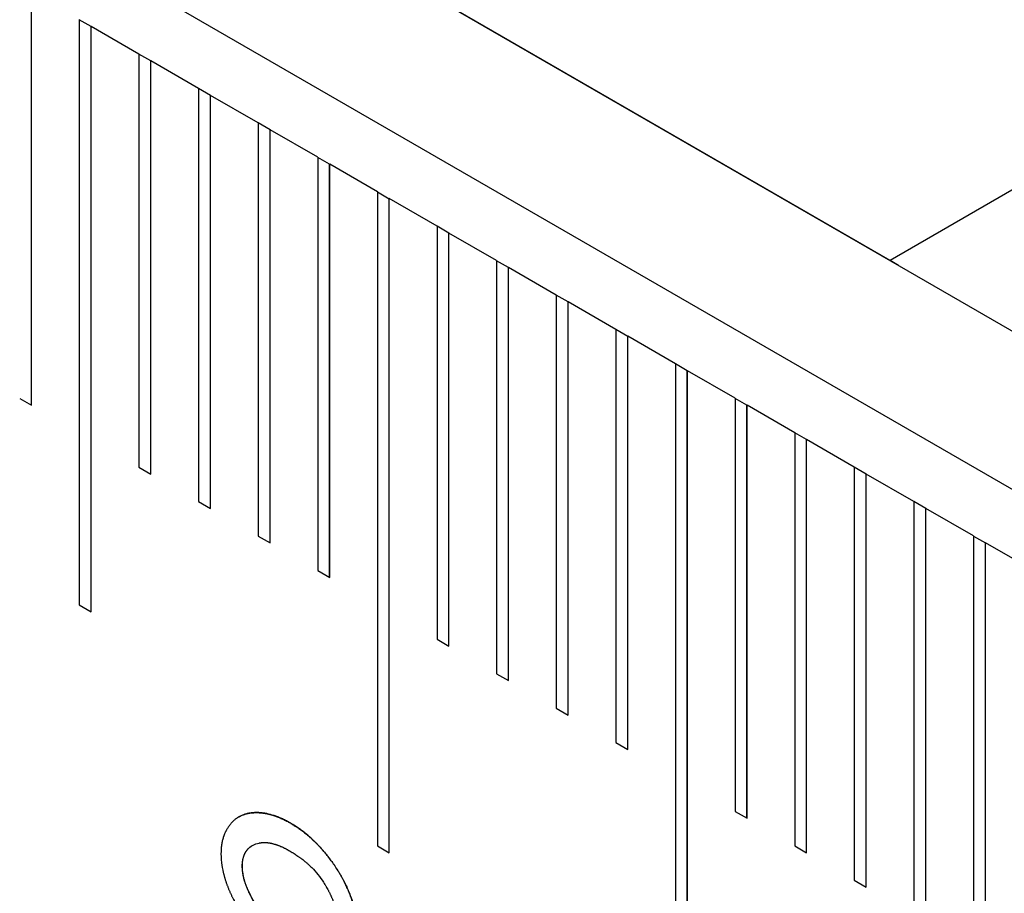
# Model space of a CAD drawing. Units: millimetres. Extents: x 11673 to 11970, y -7557 to -7347.
# Drawn here: x 11803 to 11805, y -7510 to -7508 of the extents above; entities that cross this region are included whole.
import ezdxf

# ---------------------------------------------------------------- set-up
doc = ezdxf.new("R2010")
doc.units = ezdxf.units.MM
doc.header["$LTSCALE"] = 10
doc.linetypes.add('SLD-实线', pattern=[0])

msp = doc.modelspace()

# ---------------------------------------------------------------- linework, layer by layer
at = {"color": 7, "linetype": 'SLD-实线', "lineweight": 25}
for p, q in [((11828.1124, -7522.4632), (11710.0256, -7454.2931)), ((11805.1904, -7508.9173), (11803.4768, -7507.9281)), ((11803.4933, -7507.9379), (11806.4867, -7509.666)), ((11806.4867, -7508.169), (11805.1904, -7508.9173)), ((11803.4932, -7509.2035), (11803.4932, -7508.387)), ((11803.4933, -7509.2035), (11803.4933, -7508.387)), ((11803.5876, -7508.4414), (11803.5876, -7509.5982)), ((11803.611, -7508.4551), (11803.5876, -7508.4415)), ((11803.611, -7508.4551), (11803.6111, -7508.455)), ((11803.611, -7509.6117), (11803.611, -7508.4551)), ((11803.6111, -7509.6118), (11803.6111, -7508.455)), ((11803.7054, -7508.5094), (11803.6111, -7508.455)), ((11803.7054, -7508.5094), (11803.7054, -7509.326)), ((11803.7289, -7508.5231), (11803.7054, -7508.5096)), ((11803.7289, -7508.5231), (11803.729, -7508.523)), ((11803.7289, -7509.3395), (11803.7289, -7508.5231)), ((11803.729, -7509.3396), (11803.729, -7508.523)), ((11803.8233, -7508.5775), (11803.729, -7508.523)), ((11803.8233, -7508.5775), (11803.8233, -7509.394)), ((11803.8467, -7508.5911), (11803.8233, -7508.5776)), ((11803.8467, -7508.5911), (11803.8468, -7508.5911)), ((11803.8467, -7509.4076), (11803.8467, -7508.5911)), ((11803.8468, -7509.4076), (11803.8468, -7508.5911)), ((11803.9411, -7508.6455), (11803.8468, -7508.5911)), ((11803.9411, -7508.6455), (11803.9411, -7509.462)), ((11803.9646, -7508.6592), (11803.9411, -7508.6456)), ((11803.9646, -7508.6592), (11803.9647, -7508.6591)), ((11803.9646, -7509.4756), (11803.9646, -7508.6592)), ((11803.9647, -7509.4757), (11803.9647, -7508.6591)), ((11804.059, -7508.7135), (11803.9647, -7508.6591)), ((11804.059, -7508.7135), (11804.059, -7509.5301)), ((11804.0824, -7508.7272), (11804.059, -7508.7137)), ((11804.0824, -7508.7272), (11804.0826, -7508.7271)), ((11804.0824, -7509.5436), (11804.0824, -7508.7272)), ((11804.0826, -7509.5437), (11804.0826, -7508.7271)), ((11804.1768, -7508.7816), (11804.0826, -7508.7271)), ((11804.1768, -7508.7816), (11804.1768, -7510.0744)), ((11804.1768, -7508.7817), (11804.2003, -7508.7953)), ((11804.2003, -7508.7953), (11804.2004, -7508.7952)), ((11804.2003, -7510.088), (11804.2003, -7508.7953)), ((11804.2004, -7510.088), (11804.2004, -7508.7952)), ((11804.2947, -7508.8496), (11804.2004, -7508.7952)), ((11804.2947, -7508.8496), (11804.2947, -7509.6661)), ((11804.3181, -7508.8633), (11804.2947, -7508.8497)), ((11804.3181, -7508.8633), (11804.3183, -7508.8632)), ((11804.3181, -7509.6797), (11804.3181, -7508.8633)), ((11804.3183, -7509.6798), (11804.3183, -7508.8632)), ((11804.4125, -7508.9176), (11804.3183, -7508.8632)), ((11804.4125, -7508.9176), (11804.4125, -7509.7342)), ((11804.436, -7508.9313), (11804.4125, -7508.9178)), ((11804.436, -7508.9313), (11804.4361, -7508.9312)), ((11804.436, -7509.7477), (11804.436, -7508.9313)), ((11804.4361, -7509.7478), (11804.4361, -7508.9312)), ((11804.5304, -7508.9857), (11804.4361, -7508.9312)), ((11805.2069, -7508.9271), (11805.1904, -7508.9173)), ((11804.5304, -7508.9857), (11804.5304, -7509.8022)), ((11804.5538, -7508.9994), (11804.5304, -7508.9858)), ((11804.5538, -7508.9994), (11804.554, -7508.9993)), ((11804.5538, -7509.8158), (11804.5538, -7508.9994)), ((11804.554, -7509.8158), (11804.554, -7508.9993)), ((11804.6482, -7509.0537), (11804.554, -7508.9993)), ((11804.6482, -7509.0537), (11804.6482, -7509.8703)), ((11804.6717, -7509.0674), (11804.6482, -7509.0538)), ((11804.6717, -7509.0674), (11804.6718, -7509.0673)), ((11804.6717, -7509.8838), (11804.6717, -7509.0674)), ((11804.6718, -7509.8839), (11804.6718, -7509.0673)), ((11804.7661, -7509.1217), (11804.6718, -7509.0673)), ((11804.7661, -7509.1217), (11804.7661, -7510.2785)), ((11804.7895, -7509.1354), (11804.7661, -7509.1219)), ((11804.7895, -7509.1354), (11804.7897, -7509.1354)), ((11804.7895, -7510.2921), (11804.7895, -7509.1354)), ((11804.7897, -7510.2921), (11804.7897, -7509.1354)), ((11804.8839, -7509.1898), (11804.7897, -7509.1354)), ((11803.4697, -7509.1899), (11803.4933, -7509.2035)), ((11804.8839, -7509.1898), (11804.8839, -7510.0063)), ((11804.9074, -7509.2035), (11804.8839, -7509.1899)), ((11804.9074, -7509.2035), (11804.9075, -7509.2034)), ((11804.9074, -7510.0199), (11804.9074, -7509.2035)), ((11804.9075, -7510.0199), (11804.9075, -7509.2034)), ((11805.0018, -7509.2578), (11804.9075, -7509.2034)), ((11805.0018, -7509.2578), (11805.0018, -7510.0744)), ((11805.0252, -7509.2715), (11805.0018, -7509.2579)), ((11805.0252, -7509.2715), (11805.0254, -7509.2714)), ((11805.0252, -7510.0879), (11805.0252, -7509.2715)), ((11805.0254, -7510.088), (11805.0254, -7509.2714)), ((11805.1196, -7509.3258), (11805.0254, -7509.2714)), ((11803.7054, -7509.326), (11803.729, -7509.3396)), ((11805.1196, -7509.3258), (11805.1196, -7510.1424)), ((11805.1431, -7509.3395), (11805.1196, -7509.326)), ((11805.1431, -7509.3395), (11805.1432, -7509.3395)), ((11805.1431, -7510.1559), (11805.1431, -7509.3395)), ((11805.1432, -7510.156), (11805.1432, -7509.3395)), ((11805.2375, -7509.3939), (11805.1432, -7509.3395)), ((11803.8233, -7509.394), (11803.8468, -7509.4076)), ((11805.2375, -7509.3939), (11805.2375, -7510.2104)), ((11805.2609, -7509.4076), (11805.2375, -7509.394)), ((11805.2609, -7509.4076), (11805.2611, -7509.4075)), ((11805.2609, -7510.224), (11805.2609, -7509.4076)), ((11805.2611, -7510.224), (11805.2611, -7509.4075)), ((11805.3553, -7509.4619), (11805.2611, -7509.4075)), ((11803.9411, -7509.462), (11803.9647, -7509.4757)), ((11805.3553, -7509.4619), (11805.3553, -7510.7548)), ((11805.3553, -7509.4621), (11805.3788, -7509.4756)), ((11805.3788, -7509.4756), (11805.3789, -7509.4755)), ((11805.3788, -7510.7683), (11805.3788, -7509.4756)), ((11805.3789, -7510.7684), (11805.3789, -7509.4755)), ((11805.4732, -7509.5299), (11805.3789, -7509.4755)), ((11804.059, -7509.5301), (11804.0826, -7509.5437)), ((11803.5876, -7509.5982), (11803.6111, -7509.6118)), ((11804.2947, -7509.6661), (11804.3183, -7509.6798)), ((11804.4125, -7509.7342), (11804.4361, -7509.7478)), ((11804.5304, -7509.8022), (11804.554, -7509.8158)), ((11804.6482, -7509.8703), (11804.6718, -7509.8839)), ((11804.8839, -7510.0063), (11804.9075, -7510.0199)), ((11804.1768, -7510.0744), (11804.2004, -7510.088)), ((11805.0018, -7510.0744), (11805.0254, -7510.088)), ((11803.9098, -7510.1149), (11803.9099, -7510.1149)), ((11805.1196, -7510.1424), (11805.1432, -7510.156))]:
    msp.add_line(p, q, dxfattribs=at)
for points, knots in [([(11804.0057, -7510.0297), (11804.0057, -7510.0297), (11804.0053, -7510.0295), (11804.0036, -7510.0286), (11804.0014, -7510.0274), (11803.9983, -7510.0257), (11803.9951, -7510.0241), (11803.9914, -7510.0222), (11803.9876, -7510.0204), (11803.9839, -7510.0188), (11803.9801, -7510.0173), (11803.9764, -7510.0159), (11803.969, -7510.0134), (11803.9623, -7510.0116), (11803.9546, -7510.01), (11803.951, -7510.0095), (11803.9475, -7510.0091), (11803.9452, -7510.0089), (11803.9429, -7510.0087), (11803.9406, -7510.0087), (11803.9389, -7510.0086), (11803.9367, -7510.0086), (11803.9339, -7510.0087), (11803.9306, -7510.0089), (11803.9263, -7510.0094), (11803.922, -7510.0101), (11803.9179, -7510.011), (11803.9149, -7510.0119), (11803.912, -7510.0129), (11803.9091, -7510.0141), (11803.9067, -7510.0152), (11803.9049, -7510.0161), (11803.9036, -7510.0168), (11803.9022, -7510.0176), (11803.9009, -7510.0184), (11803.8996, -7510.0192), (11803.8979, -7510.0204), (11803.8959, -7510.0219), (11803.8935, -7510.0239), (11803.8912, -7510.0261), (11803.889, -7510.0283), (11803.8869, -7510.0307), (11803.8848, -7510.0332), (11803.8829, -7510.0359), (11803.8811, -7510.0386), (11803.8793, -7510.0415), (11803.878, -7510.0439), (11803.8769, -7510.046), (11803.8762, -7510.0475), (11803.8752, -7510.0497), (11803.8743, -7510.0518), (11803.8734, -7510.0541), (11803.8728, -7510.0558), (11803.872, -7510.0581), (11803.8711, -7510.061), (11803.8702, -7510.0647), (11803.8694, -7510.0685), (11803.8689, -7510.0718), (11803.8685, -7510.0745), (11803.8682, -7510.0772), (11803.868, -7510.08), (11803.8678, -7510.0844), (11803.8677, -7510.0874), (11803.8676, -7510.0897)], [0, 0, 0, 0, 0.001157, 0.005786, 0.024321, 0.033599, 0.052128, 0.070659, 0.089208, 0.107747, 0.126291, 0.144831, 0.163357, 0.237594, 0.246857, 0.28395, 0.293211, 0.302484, 0.321024, 0.330291, 0.339556, 0.348837, 0.367365, 0.385917, 0.40445, 0.441534, 0.460079, 0.478614, 0.497152, 0.515702, 0.534234, 0.543501, 0.552774, 0.562043, 0.571309, 0.580575, 0.589854, 0.608387, 0.626932, 0.645468, 0.664005, 0.682551, 0.701086, 0.719622, 0.738164, 0.756702, 0.775248, 0.784511, 0.793786, 0.80305, 0.821591, 0.830864, 0.840132, 0.849398, 0.867937, 0.886481, 0.905021, 0.923562, 0.932834, 0.942102, 0.960641, 0.96991, 1, 1, 1, 1]), ([(11803.9029, -7510.0172), (11803.9032, -7510.017), (11803.904, -7510.0166), (11803.9053, -7510.0159), (11803.9072, -7510.015), (11803.9095, -7510.0139), (11803.9124, -7510.0128), (11803.9154, -7510.0118), (11803.9184, -7510.011), (11803.9225, -7510.01), (11803.9268, -7510.0093), (11803.9311, -7510.0089), (11803.9344, -7510.0087), (11803.9372, -7510.0087), (11803.9395, -7510.0087), (11803.9412, -7510.0087), (11803.9429, -7510.0088), (11803.9452, -7510.009), (11803.9475, -7510.0092), (11803.9498, -7510.0094), (11803.9516, -7510.0097), (11803.9533, -7510.0099), (11803.9557, -7510.0104), (11803.9581, -7510.0108), (11803.9605, -7510.0114), (11803.9623, -7510.0118), (11803.9641, -7510.0123), (11803.966, -7510.0127), (11803.9684, -7510.0134), (11803.9715, -7510.0144), (11803.9764, -7510.016), (11803.9813, -7510.0178), (11803.9863, -7510.02), (11803.9901, -7510.0217), (11803.9932, -7510.0232), (11803.9963, -7510.0248), (11804.0003, -7510.0269), (11804.0036, -7510.0287), (11804.0056, -7510.0298)], [0, 0, 0, 0, 0.013668, 0.030316, 0.046955, 0.080257, 0.113547, 0.146818, 0.180114, 0.213403, 0.280017, 0.313304, 0.346606, 0.379896, 0.39653, 0.413165, 0.429831, 0.446472, 0.479739, 0.496397, 0.513033, 0.529678, 0.546336, 0.579621, 0.596257, 0.612895, 0.629539, 0.646192, 0.662829, 0.696125, 0.729412, 0.796031, 0.829299, 0.862606, 0.895898, 0.912542, 0.94581, 1, 1, 1, 1]), ([(11804.0056, -7510.0298), (11804.0057, -7510.0299), (11804.0061, -7510.0301), (11804.0077, -7510.0311), (11804.0099, -7510.0325), (11804.0131, -7510.0344), (11804.0162, -7510.0364), (11804.0193, -7510.0385), (11804.0225, -7510.0406), (11804.0256, -7510.0428), (11804.0293, -7510.0456), (11804.0343, -7510.0494), (11804.0386, -7510.053), (11804.0423, -7510.0562), (11804.0441, -7510.0578), (11804.0459, -7510.0595), (11804.0477, -7510.0611), (11804.0501, -7510.0634), (11804.0525, -7510.0657), (11804.0548, -7510.0681), (11804.0566, -7510.0698), (11804.0584, -7510.0716), (11804.0601, -7510.0735), (11804.0624, -7510.0759), (11804.0647, -7510.0784), (11804.067, -7510.081), (11804.0687, -7510.0829), (11804.0704, -7510.0849), (11804.0726, -7510.0875), (11804.0754, -7510.0908), (11804.0787, -7510.0948), (11804.0819, -7510.099), (11804.0861, -7510.1046), (11804.0902, -7510.1103), (11804.0941, -7510.1162), (11804.097, -7510.1207), (11804.0994, -7510.1245), (11804.1012, -7510.1275), (11804.103, -7510.1306), (11804.1048, -7510.1336), (11804.1065, -7510.1367), (11804.1078, -7510.1391), (11804.1091, -7510.1414), (11804.1103, -7510.1438), (11804.1119, -7510.1469), (11804.1139, -7510.1509), (11804.1162, -7510.1557), (11804.1183, -7510.1605), (11804.1204, -7510.1653), (11804.1224, -7510.1702), (11804.1243, -7510.175), (11804.1268, -7510.1815), (11804.1287, -7510.1872), (11804.1302, -7510.1921), (11804.131, -7510.1945), (11804.1317, -7510.1969), (11804.1323, -7510.1994), (11804.1336, -7510.2042), (11804.1377, -7510.2211), (11804.1387, -7510.2362), (11804.1394, -7510.2483)], [0, 0, 0, 0, 0.001189, 0.005873, 0.024629, 0.034001, 0.05277, 0.071525, 0.080908, 0.099662, 0.118419, 0.137179, 0.17472, 0.1841, 0.193478, 0.202855, 0.212234, 0.221615, 0.240373, 0.249751, 0.259137, 0.268514, 0.277884, 0.287264, 0.306027, 0.315411, 0.324779, 0.334162, 0.343546, 0.362305, 0.381058, 0.39983, 0.418585, 0.456124, 0.474875, 0.493645, 0.512404, 0.521777, 0.531162, 0.549919, 0.559295, 0.568681, 0.578058, 0.587438, 0.596813, 0.615572, 0.634333, 0.653098, 0.671854, 0.690611, 0.709377, 0.72813, 0.765672, 0.775048, 0.78443, 0.793808, 0.803188, 0.812564, 0.850099, 1, 1, 1, 1]), ([(11804.1395, -7510.2482), (11804.1395, -7510.2481), (11804.1395, -7510.2477), (11804.1394, -7510.2457), (11804.1393, -7510.2424), (11804.1391, -7510.2379), (11804.1389, -7510.2341), (11804.1385, -7510.2303), (11804.1381, -7510.2265), (11804.1374, -7510.2218), (11804.1366, -7510.2171), (11804.1358, -7510.2131), (11804.1349, -7510.2091), (11804.1341, -7510.2059), (11804.1333, -7510.2027), (11804.1327, -7510.2003), (11804.1321, -7510.1979), (11804.1314, -7510.1954), (11804.1307, -7510.193), (11804.1297, -7510.1898), (11804.1283, -7510.1857), (11804.1266, -7510.1808), (11804.1248, -7510.176), (11804.1229, -7510.1711), (11804.121, -7510.1663), (11804.1189, -7510.1614), (11804.1167, -7510.1566), (11804.1145, -7510.1518), (11804.1121, -7510.147), (11804.1101, -7510.1431), (11804.1084, -7510.14), (11804.1072, -7510.1376), (11804.1059, -7510.1353), (11804.1046, -7510.133), (11804.1032, -7510.1307), (11804.1014, -7510.1276), (11804.0991, -7510.1238), (11804.0963, -7510.1193), (11804.0934, -7510.1148), (11804.0904, -7510.1104), (11804.0863, -7510.1047), (11804.0821, -7510.099), (11804.0778, -7510.0936), (11804.0751, -7510.0902), (11804.0723, -7510.0869), (11804.0701, -7510.0843), (11804.0678, -7510.0817), (11804.0661, -7510.0798), (11804.0644, -7510.0779), (11804.0627, -7510.076), (11804.0603, -7510.0735), (11804.058, -7510.0711), (11804.0557, -7510.0687), (11804.0539, -7510.0669), (11804.0521, -7510.0652), (11804.0503, -7510.0635), (11804.0485, -7510.0618), (11804.0461, -7510.0595), (11804.0437, -7510.0573), (11804.0407, -7510.0546), (11804.0376, -7510.052), (11804.0339, -7510.049), (11804.0302, -7510.0461), (11804.0265, -7510.0433), (11804.0227, -7510.0406), (11804.019, -7510.0381), (11804.0152, -7510.0356), (11804.0108, -7510.0329), (11804.0076, -7510.0309), (11804.0057, -7510.0297)], [0, 0, 0, 0, 0.001172, 0.00586, 0.02461, 0.04336, 0.06211, 0.071486, 0.090241, 0.108993, 0.127748, 0.146496, 0.155873, 0.174626, 0.183999, 0.193372, 0.202751, 0.212127, 0.2215, 0.230877, 0.249628, 0.268383, 0.287134, 0.305885, 0.324631, 0.343388, 0.362137, 0.380883, 0.39964, 0.418392, 0.42777, 0.437146, 0.446523, 0.45589, 0.465263, 0.474646, 0.493396, 0.512147, 0.530895, 0.54965, 0.568397, 0.605919, 0.624671, 0.643413, 0.652799, 0.671549, 0.680916, 0.690299, 0.699669, 0.709042, 0.718419, 0.737175, 0.74654, 0.755915, 0.765299, 0.774678, 0.784053, 0.793425, 0.812166, 0.821554, 0.840305, 0.85906, 0.877796, 0.896562, 0.915304, 0.934059, 0.952815, 0.971555, 1, 1, 1, 1]), ([(11803.9098, -7510.1149), (11803.9098, -7510.1148), (11803.9098, -7510.1144), (11803.9098, -7510.1125), (11803.9099, -7510.11), (11803.9101, -7510.1065), (11803.9106, -7510.1032), (11803.9113, -7510.1), (11803.9118, -7510.0979), (11803.9122, -7510.0964), (11803.9127, -7510.0949), (11803.9133, -7510.0932), (11803.9139, -7510.0915), (11803.9146, -7510.0899), (11803.9154, -7510.0883), (11803.9162, -7510.0869), (11803.9171, -7510.0854), (11803.918, -7510.0841), (11803.919, -7510.0828), (11803.92, -7510.0816), (11803.9211, -7510.0804), (11803.9222, -7510.0793), (11803.9234, -7510.0782), (11803.9245, -7510.0772), (11803.9258, -7510.0762), (11803.927, -7510.0754), (11803.9282, -7510.0746), (11803.929, -7510.0741), (11803.9294, -7510.074)], [0, 0, 0, 0, 0.004645, 0.023236, 0.097606, 0.134789, 0.209226, 0.283629, 0.320802, 0.339403, 0.37659, 0.413762, 0.450944, 0.488123, 0.525307, 0.562517, 0.599682, 0.63688, 0.674055, 0.711248, 0.748414, 0.785598, 0.822775, 0.859973, 0.897178, 0.934344, 0.971527, 1, 1, 1, 1]), ([(11803.9099, -7510.1149), (11803.9099, -7510.1148), (11803.9099, -7510.1143), (11803.9099, -7510.1124), (11803.91, -7510.1099), (11803.9102, -7510.1065), (11803.9107, -7510.1031), (11803.9114, -7510.1), (11803.9119, -7510.0978), (11803.9124, -7510.0963), (11803.9128, -7510.0949), (11803.9134, -7510.0931), (11803.9141, -7510.0915), (11803.9148, -7510.0898), (11803.9155, -7510.0883), (11803.9163, -7510.0868), (11803.9172, -7510.0854), (11803.9181, -7510.084), (11803.9191, -7510.0827), (11803.9202, -7510.0815), (11803.9212, -7510.0803), (11803.9223, -7510.0792), (11803.9235, -7510.0781), (11803.9247, -7510.0771), (11803.9259, -7510.0762), (11803.9272, -7510.0753), (11803.9289, -7510.0742), (11803.9338, -7510.0714), (11803.9393, -7510.0695), (11803.9445, -7510.0685), (11803.9461, -7510.0682), (11803.9477, -7510.068), (11803.9493, -7510.0679), (11803.9515, -7510.0677), (11803.9538, -7510.0677), (11803.9561, -7510.0678), (11803.9575, -7510.0679), (11803.9586, -7510.068), (11803.9598, -7510.0681), (11803.961, -7510.0682), (11803.9621, -7510.0684), (11803.963, -7510.0685), (11803.9639, -7510.0687), (11803.9648, -7510.0688), (11803.966, -7510.069), (11803.9675, -7510.0693), (11803.9693, -7510.0697), (11803.9717, -7510.0704), (11803.9741, -7510.0711), (11803.9766, -7510.0718), (11803.9784, -7510.0725), (11803.9803, -7510.0731), (11803.9828, -7510.074), (11803.9853, -7510.0751), (11803.9878, -7510.0762), (11803.9903, -7510.0773), (11803.9925, -7510.0784), (11803.9947, -7510.0795), (11803.9962, -7510.0804), (11803.9981, -7510.0814), (11804.0005, -7510.0826), (11804.0022, -7510.0836), (11804.0034, -7510.0842)], [0, 0, 0, 0, 0.001786, 0.008934, 0.037529, 0.051826, 0.080447, 0.109054, 0.123347, 0.130499, 0.144797, 0.15909, 0.173387, 0.187682, 0.201979, 0.216286, 0.230576, 0.244878, 0.259172, 0.273473, 0.287763, 0.30206, 0.316355, 0.330657, 0.344962, 0.359252, 0.373549, 0.402141, 0.516898, 0.531204, 0.545498, 0.559795, 0.574093, 0.588387, 0.616986, 0.631275, 0.645584, 0.652717, 0.659876, 0.674178, 0.68132, 0.688464, 0.695609, 0.702756, 0.709905, 0.724208, 0.7385, 0.752793, 0.781397, 0.7957, 0.809982, 0.824271, 0.838568, 0.867167, 0.881482, 0.89577, 0.924371, 0.931519, 0.945809, 0.960093, 0.974401, 1, 1, 1, 1]), ([(11803.8676, -7510.0897), (11803.8676, -7510.0898), (11803.8676, -7510.0902), (11803.8676, -7510.0914), (11803.8677, -7510.0929), (11803.8677, -7510.0948), (11803.8678, -7510.0962), (11803.8679, -7510.0981), (11803.868, -7510.0996), (11803.8681, -7510.1015), (11803.8683, -7510.1041), (11803.8691, -7510.1126), (11803.8708, -7510.1214), (11803.8728, -7510.1294), (11803.8734, -7510.1318), (11803.8741, -7510.1342), (11803.8748, -7510.1367), (11803.8755, -7510.1391), (11803.8762, -7510.1415), (11803.877, -7510.144), (11803.8778, -7510.1464), (11803.8786, -7510.1488), (11803.8795, -7510.1513), (11803.8804, -7510.1537), (11803.8814, -7510.1561), (11803.8823, -7510.1586), (11803.8833, -7510.161), (11803.8843, -7510.1634), (11803.8854, -7510.1658), (11803.8865, -7510.1682), (11803.8876, -7510.1706), (11803.8887, -7510.173), (11803.891, -7510.1778), (11803.8938, -7510.1833), (11803.8968, -7510.1888), (11803.8986, -7510.1919), (11803.8999, -7510.1942), (11803.9013, -7510.1965), (11803.9027, -7510.1987), (11803.9041, -7510.201), (11803.9055, -7510.2033), (11803.9069, -7510.2055), (11803.9089, -7510.2085), (11803.9108, -7510.2114), (11803.9133, -7510.2151), (11803.9189, -7510.223), (11803.9249, -7510.2308), (11803.9306, -7510.2377), (11803.9332, -7510.2409), (11803.9351, -7510.2432), (11803.9364, -7510.2448)], [0, 0, 0, 0, 0.001842, 0.009208, 0.023941, 0.031307, 0.04604, 0.053407, 0.068139, 0.075507, 0.090238, 0.119714, 0.238036, 0.252774, 0.267504, 0.282237, 0.296973, 0.311701, 0.326434, 0.341172, 0.3559, 0.370635, 0.385377, 0.400106, 0.414842, 0.429571, 0.444299, 0.459033, 0.473773, 0.488509, 0.50324, 0.517965, 0.532704, 0.591675, 0.621134, 0.635878, 0.650602, 0.665331, 0.680073, 0.694813, 0.709533, 0.724265, 0.739006, 0.76846, 0.783214, 0.812664, 0.930733, 0.948027, 0.965345, 1, 1, 1, 1]), ([(11804.0034, -7510.0842), (11804.0034, -7510.0843), (11804.0038, -7510.0845), (11804.0055, -7510.0855), (11804.0077, -7510.0868), (11804.0102, -7510.0884), (11804.014, -7510.0907), (11804.0177, -7510.0932), (11804.0215, -7510.0958), (11804.0234, -7510.0971), (11804.0252, -7510.0985), (11804.0268, -7510.0997), (11804.028, -7510.1006), (11804.0293, -7510.1016), (11804.0305, -7510.1026), (11804.0317, -7510.1036), (11804.033, -7510.1046), (11804.0345, -7510.1059), (11804.0363, -7510.1074), (11804.0382, -7510.109), (11804.0418, -7510.1122), (11804.0534, -7510.1231), (11804.0646, -7510.137), (11804.0726, -7510.1498), (11804.0742, -7510.1525), (11804.0753, -7510.1545), (11804.0769, -7510.1572), (11804.0784, -7510.1599), (11804.0799, -7510.1627), (11804.081, -7510.1648), (11804.082, -7510.1668), (11804.0831, -7510.1689), (11804.0841, -7510.171), (11804.0851, -7510.1731), (11804.086, -7510.1753), (11804.0872, -7510.1781), (11804.0884, -7510.1809), (11804.0903, -7510.1859), (11804.0946, -7510.1983), (11804.097, -7510.2114), (11804.0972, -7510.2206), (11804.0972, -7510.2219)], [0, 0, 0, 0, 0.001787, 0.008961, 0.037581, 0.051907, 0.066211, 0.123495, 0.137814, 0.15213, 0.166449, 0.180773, 0.187909, 0.195081, 0.2094, 0.216549, 0.223707, 0.238032, 0.25235, 0.266669, 0.280971, 0.338291, 0.542703, 0.567887, 0.580485, 0.593071, 0.605677, 0.630859, 0.643443, 0.656039, 0.66863, 0.681232, 0.693811, 0.70641, 0.719008, 0.731599, 0.756787, 0.769377, 0.819805, 0.974335, 1, 1, 1, 1]), ([(11804.005, -7510.2597), (11804.0049, -7510.2597), (11804.0045, -7510.2595), (11804.0035, -7510.2588), (11804.0022, -7510.2581), (11804.0006, -7510.2571), (11803.9991, -7510.2561), (11803.9975, -7510.2551), (11803.9959, -7510.2541), (11803.9944, -7510.2531), (11803.9925, -7510.2518), (11803.99, -7510.25), (11803.9875, -7510.2481), (11803.985, -7510.2462), (11803.9832, -7510.2447), (11803.9813, -7510.2432), (11803.9789, -7510.2411), (11803.9764, -7510.239), (11803.974, -7510.2368), (11803.9722, -7510.2351), (11803.9704, -7510.2333), (11803.9681, -7510.231), (11803.9657, -7510.2286), (11803.9634, -7510.2261), (11803.9617, -7510.2242), (11803.96, -7510.2223), (11803.9583, -7510.2204), (11803.9561, -7510.2178), (11803.9541, -7510.2154), (11803.9525, -7510.2134), (11803.9517, -7510.2124), (11803.9509, -7510.2113), (11803.9498, -7510.21), (11803.9488, -7510.2086), (11803.9477, -7510.2072), (11803.9469, -7510.2061), (11803.9459, -7510.2047), (11803.9446, -7510.2029), (11803.9426, -7510.2), (11803.9406, -7510.197), (11803.9387, -7510.1941), (11803.9373, -7510.1918), (11803.9358, -7510.1896), (11803.934, -7510.1865), (11803.9322, -7510.1835), (11803.9304, -7510.1804), (11803.9291, -7510.1781), (11803.9278, -7510.1757), (11803.9266, -7510.1734), (11803.9253, -7510.171), (11803.9242, -7510.1686), (11803.923, -7510.1663), (11803.9219, -7510.1639), (11803.9208, -7510.1614), (11803.9198, -7510.159), (11803.9185, -7510.1558), (11803.9172, -7510.1525), (11803.9161, -7510.1493), (11803.9152, -7510.1469), (11803.9144, -7510.1444), (11803.9138, -7510.1424), (11803.9133, -7510.1404), (11803.9128, -7510.1384), (11803.9122, -7510.136), (11803.9116, -7510.1328), (11803.9109, -7510.1288), (11803.9103, -7510.125), (11803.9101, -7510.1219), (11803.9099, -7510.1188), (11803.9098, -7510.1165), (11803.9098, -7510.1149)], [0, 0, 0, 0, 0.00174, 0.008698, 0.022641, 0.0296, 0.043548, 0.057479, 0.06445, 0.07838, 0.092311, 0.106245, 0.134117, 0.14806, 0.161995, 0.175929, 0.189867, 0.21775, 0.231683, 0.245617, 0.259557, 0.273483, 0.30136, 0.315291, 0.329242, 0.343168, 0.357097, 0.371036, 0.398922, 0.405889, 0.41284, 0.419822, 0.426791, 0.440713, 0.447688, 0.454651, 0.461625, 0.475562, 0.489497, 0.517376, 0.531313, 0.545239, 0.559173, 0.573104, 0.60099, 0.614917, 0.628864, 0.642789, 0.656738, 0.67067, 0.684598, 0.698529, 0.712474, 0.726411, 0.740343, 0.75428, 0.782164, 0.796097, 0.810029, 0.823972, 0.837906, 0.844873, 0.858807, 0.872751, 0.886687, 0.914565, 0.942451, 0.956389, 0.970327, 1, 1, 1, 1]), ([(11804.0051, -7510.2597), (11804.005, -7510.2596), (11804.0046, -7510.2594), (11804.0036, -7510.2588), (11804.0023, -7510.258), (11804.0008, -7510.257), (11803.9992, -7510.2561), (11803.9976, -7510.2551), (11803.996, -7510.2541), (11803.9945, -7510.253), (11803.9926, -7510.2517), (11803.9901, -7510.2499), (11803.9876, -7510.248), (11803.9851, -7510.2461), (11803.9833, -7510.2446), (11803.9814, -7510.2431), (11803.979, -7510.241), (11803.9766, -7510.2389), (11803.9742, -7510.2367), (11803.9724, -7510.235), (11803.9706, -7510.2333), (11803.967, -7510.2297), (11803.9547, -7510.2168), (11803.9429, -7510.2008), (11803.9335, -7510.1855), (11803.9281, -7510.1763), (11803.9236, -7510.1675), (11803.9201, -7510.1595), (11803.9191, -7510.157), (11803.9182, -7510.1546), (11803.9173, -7510.1522), (11803.9161, -7510.1489), (11803.913, -7510.1399), (11803.9104, -7510.1279), (11803.91, -7510.1184), (11803.9099, -7510.1149)], [0, 0, 0, 0, 0.001742, 0.00871, 0.022672, 0.029641, 0.043609, 0.057559, 0.06454, 0.078489, 0.092439, 0.106394, 0.134304, 0.148267, 0.162222, 0.176175, 0.190132, 0.218054, 0.232007, 0.24596, 0.259919, 0.273865, 0.329722, 0.555622, 0.583542, 0.61146, 0.723499, 0.737459, 0.751413, 0.765363, 0.77933, 0.79328, 0.821201, 0.933964, 1, 1, 1, 1])]:
    msp.add_open_spline(points, degree=3, knots=knots, dxfattribs=at)

doc.saveas('drawing.dxf')
